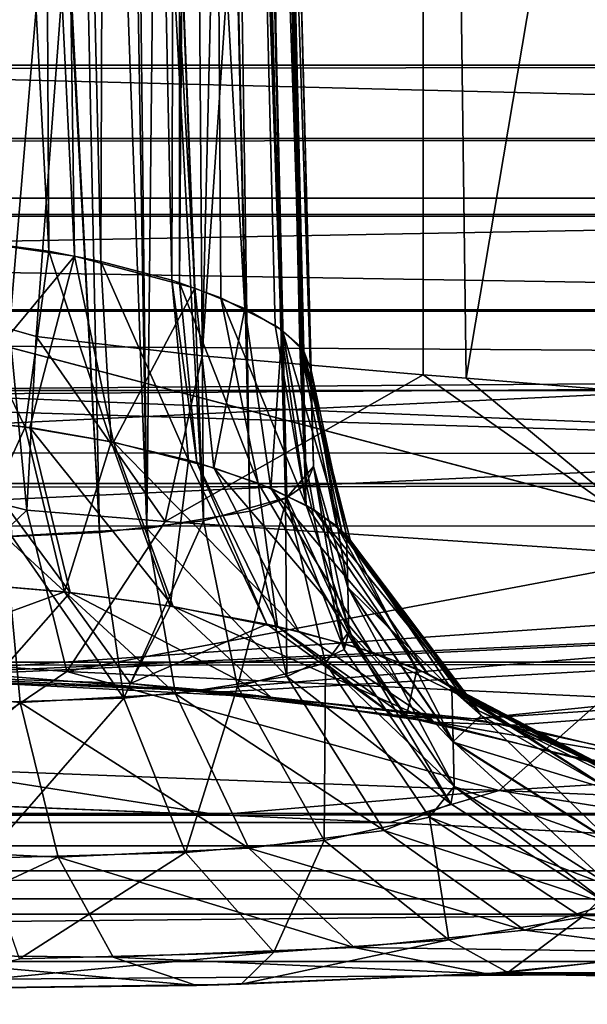
# Model space of a CAD drawing. Extents: x -150 to 150, y -720 to -599.
# Drawn here: x 115 to 116, y -607 to -605 of the extents above; entities that cross this region are included whole.
import ezdxf

# ---------------------------------------------------------------- set-up
doc = ezdxf.new("R2010")
doc.units = 0
doc.header["$MEASUREMENT"] = 0
doc.layers.add('L1', color=7, linetype='Continuous')
doc.layers.add('L4', color=7, linetype='Continuous')

msp = doc.modelspace()

# ---------------------------------------------------------------- linework, layer by layer
at = {"layer": 'L1', "color": 7}
for points in [[(119.9999, -598.9999), (-119.9998, -599), (119.9999, -606.3346)], [(119.9999, -606.3346), (-119.9998, -599), (-119.9998, -606.3346)], [(113.3214, -605, -42.27623), (119.9999, -605.5982, -42.28055), (119.9999, -599, -42.27623)], [(115.0013, -606.0026, -49.18442), (114.9998, -599, -50.1639), (115.584, -599, -47.80073)], [(115.584, -599, -47.80073), (115.058, -606.0195, -48.52085), (115.0013, -606.0026, -49.18442)], [(115.584, -599, -47.80073), (115.4142, -606.0604, -47.27278), (115.058, -606.0195, -48.52085)], [(115.8882, -599, -47.29708), (115.4142, -606.0604, -47.27278), (115.584, -599, -47.80073)], [(115.8882, -599, -47.29708), (115.8887, -606.1014, -46.4088), (115.4142, -606.0604, -47.27278)], [(117.1799, -599, -46.00302), (115.9812, -606.109, -46.27769), (115.8882, -599, -47.29708)], [(115.8882, -599, -47.29708), (115.9812, -606.109, -46.27769), (115.8887, -606.1014, -46.4088)], [(117.1799, -599, -46.00302), (116.5143, -606.1525, -45.65729), (115.9812, -606.109, -46.27769)], [(113.3214, -605.5999, -42.27623), (119.9999, -605.5982, -42.28055), (113.3214, -605, -42.27623)], [(-119.9998, -605.0535, -2.13233), (119.9999, -605.0534, -2.13233), (-119.9998, -605.4373, -2.21991)], [(-119.9998, -605.4373, -2.21991), (119.9999, -605.0534, -2.13233), (119.9999, -605.4372, -2.2199)], [(-119.9998, -605.4373, -2.21991), (119.9999, -605.4372, -2.2199), (-119.9998, -605.7576, -2.44885)], [(-119.9998, -605.7576, -2.44885), (119.9999, -605.4372, -2.2199), (119.9999, -605.7575, -2.44885)], [(113.3214, -605.5999, -42.27623), (-119.9998, -607.3605, -37.15924), (119.9999, -607.3605, -37.15925)], [(119.9999, -607.3605, -37.15925), (119.9999, -605.5982, -42.28055), (113.3214, -605.5999, -42.27623)], [(-119.9998, -605.7576, -2.44885), (119.9999, -605.7575, -2.44885), (-119.9998, -605.9622, -2.77704)], [(-119.9998, -605.9622, -2.77704), (119.9999, -605.7575, -2.44885), (119.9999, -605.9621, -2.77704)], [(119.9999, -608.0122, -9.43488), (-119.9998, -605.9622, -2.77704), (119.9999, -605.9621, -2.77704)], [(119.9999, -608.0122, -9.43488), (-119.9998, -608.0123, -9.43487), (-119.9998, -605.9622, -2.77704)], [(115.038, -606.3918, -48.19331), (114.9316, -606.3657, -49.183), (115.0013, -606.0026, -49.18442)], [(115.038, -606.3918, -48.19331), (115.0013, -606.0026, -49.18442), (115.058, -606.0195, -48.52085)], [(115.335, -606.4165, -47.24317), (115.038, -606.3918, -48.19331), (115.058, -606.0195, -48.52085)], [(115.335, -606.4165, -47.24317), (115.058, -606.0195, -48.52085), (115.4142, -606.0604, -47.27278)], [(115.4142, -606.0604, -47.27278), (115.8887, -606.1014, -46.4088), (115.335, -606.4165, -47.24317)], [(115.335, -606.4165, -47.24317), (115.8887, -606.1014, -46.4088), (116.4413, -606.4908, -45.59993)], [(115.8887, -606.1014, -46.4088), (115.9812, -606.109, -46.27769), (116.4413, -606.4908, -45.59993)], [(116.4413, -606.4908, -45.59993), (115.9812, -606.109, -46.27769), (116.5143, -606.1525, -45.65729)], [(119.9999, -606.3346), (-119.9998, -606.3346), (-119.9998, -606.7179, -0.0764)], [(119.9999, -606.3346), (-119.9998, -606.7179, -0.0764), (119.9999, -606.7179, -0.0764)], [(114.7071, -606.7082, -49.17839), (114.9316, -606.3657, -49.183), (115.038, -606.3918, -48.19331)], [(115.1243, -606.7381, -47.15667), (114.7071, -606.7082, -49.17839), (115.038, -606.3918, -48.19331)], [(115.1243, -606.7381, -47.15667), (115.038, -606.3918, -48.19331), (115.335, -606.4165, -47.24317)], [(115.335, -606.4165, -47.24317), (116.4413, -606.4908, -45.59993), (115.1243, -606.7381, -47.15667)], [(116.4413, -606.4908, -45.59993), (116.2787, -606.7936, -45.44982), (115.1243, -606.7381, -47.15667)], [(119.9999, -606.7179, -0.0764), (-119.9998, -606.7179, -0.0764), (-119.9998, -607.0427, -0.29393)], [(119.9999, -606.7179, -0.0764), (-119.9998, -607.0427, -0.29393), (119.9999, -607.0427, -0.29393)], [(114.8167, -606.9466, -47.02696), (114.7071, -606.7082, -49.17839), (115.1243, -606.7381, -47.15667)], [(115.1243, -606.7381, -47.15667), (116.0517, -606.9936, -45.22914), (114.8167, -606.9466, -47.02696)], [(115.1243, -606.7381, -47.15667), (116.2787, -606.7936, -45.44982), (116.0517, -606.9936, -45.22914)], [(116.2787, -606.7936, -45.44982), (117.9968, -606.8745, -44.33619), (116.0517, -606.9936, -45.22914)], [(116.0517, -606.9936, -45.22914), (117.9968, -606.8745, -44.33619), (117.8818, -607.0717, -44.09251)], [(114.8167, -606.9466, -47.02696), (116.0517, -606.9936, -45.22914), (115.4481, -607.0459, -45.38155)], [(114.8167, -606.9466, -47.02696), (115.4481, -607.0459, -45.38155), (114.9135, -607.0247, -46.10272)], [(116.0517, -606.9936, -45.22914), (115.8171, -607.0624, -44.99469), (115.4481, -607.0459, -45.38155)], [(116.7918, -607.1122, -44.25362), (115.8171, -607.0624, -44.99469), (116.0517, -606.9936, -45.22914)], [(116.0517, -606.9936, -45.22914), (117.8818, -607.0717, -44.09251), (116.7918, -607.1122, -44.25362)], [(119.9999, -607.0427, -0.29393), (-119.9998, -607.0427, -0.29393), (-119.9998, -607.2593, -0.61936)], [(119.9999, -607.0427, -0.29393), (-119.9998, -607.2593, -0.61936), (119.9999, -607.2593, -0.61936)], [(114.9135, -607.0247, -46.10272), (115.4481, -607.0459, -45.38155), (-117.0768, -607.1278, -44.09869)], [(-117.0768, -607.1278, -44.09869), (115.4481, -607.0459, -45.38155), (115.8171, -607.0624, -44.99469)], [(-117.0768, -607.1278, -44.09869), (115.8171, -607.0624, -44.99469), (116.7918, -607.1122, -44.25362)], [(117.765, -607.1655, -43.82588), (-119.1821, -607.219, -43.60411), (116.7918, -607.1122, -44.25362)], [(116.7918, -607.1122, -44.25362), (-119.1821, -607.219, -43.60411), (-118.3113, -607.1916, -43.69751)], [(116.7918, -607.1122, -44.25362), (-118.3113, -607.1916, -43.69751), (-118.2131, -607.1872, -43.71602)], [(-117.7654, -607.1654, -43.82616), (116.7918, -607.1122, -44.25362), (-118.2131, -607.1872, -43.71602)], [(-117.7654, -607.1654, -43.82616), (-117.0768, -607.1278, -44.09869), (116.7918, -607.1122, -44.25362)], [(118.1837, -607.1859, -43.72207), (-119.9998, -607.2258, -43.58657), (117.765, -607.1655, -43.82588)], [(117.765, -607.1655, -43.82588), (-119.9998, -607.2258, -43.58657), (-119.1821, -607.219, -43.60411)], [(118.1837, -607.1859, -43.72207), (119.9999, -607.2259, -43.58658), (-119.9998, -607.2258, -43.58657)], [(-119.9998, -609.5642, -36.70332), (-119.9998, -607.2258, -43.58657), (119.9999, -607.2259, -43.58658)], [(119.9999, -607.2259, -43.58658), (119.9999, -609.5642, -36.70332), (-119.9998, -609.5642, -36.70332)], [(119.9999, -609.6547, -7.76192), (119.9999, -607.2593, -0.61936), (-119.9998, -607.2593, -0.61936)], [(-119.9998, -609.6547, -7.76192), (119.9999, -609.6547, -7.76192), (-119.9998, -607.2593, -0.61936)], [(119.9999, -607.3605, -37.15925), (-119.9998, -607.3605, -37.15924), (-119.9998, -609.1745, -28.00126)], [(119.9999, -607.3605, -37.15925), (-119.9998, -609.1745, -28.00126), (119.9999, -609.1744, -28.00127)]]:
    msp.add_3dface(points, dxfattribs=at)
at = {"layer": 'L4', "color": 7}
for points in [[(114.7595, -599.6772, -14.61069), (115.0852, -605.8363, -14.51328), (115.0509, -599.6743, -14.74974)], [(114.9912, -606.4488, -25.95076), (115.0509, -599.6743, -26.24974), (114.7595, -599.6772, -26.11069)], [(114.7595, -599.6772, -14.61069), (114.8353, -605.8034, -14.42957), (115.0852, -605.8363, -14.51328)], [(114.8286, -599.6766, -17.99153), (114.8396, -599.6765, -17.98733), (115.1939, -606.4398, -18.07531)], [(115.006, -606.4484, -18.16884), (114.8286, -599.6766, -17.99153), (115.1939, -606.4398, -18.07531)], [(115.1939, -606.4398, -18.07531), (114.8396, -599.6765, -17.98733), (115.0509, -599.6748, -17.87541)], [(115.1405, -605.8466, -29.58265), (114.8396, -599.6765, -29.48732), (115.0509, -599.6748, -29.37541)], [(114.8472, -605.8046, -29.69301), (114.8396, -599.6765, -29.48732), (115.1405, -605.8466, -29.58265)], [(115.2955, -606.4312, -26.12415), (115.0509, -599.6743, -26.24974), (114.9912, -606.4488, -25.95076)], [(115.0509, -599.6743, -14.74974), (115.1968, -605.8583, -14.5767), (115.2192, -599.6739, -14.89723)], [(115.2955, -606.4312, -26.12415), (115.1839, -599.6739, -26.36048), (115.0509, -599.6743, -26.24974)], [(115.0509, -599.6743, -14.74974), (115.0852, -605.8363, -14.51328), (115.1968, -605.8583, -14.5767)], [(115.1538, -599.6745, -17.79315), (115.4171, -606.4152, -17.88023), (115.0509, -599.6748, -17.87541)], [(115.3985, -605.9152, -29.3734), (115.0509, -599.6748, -29.37541), (115.1538, -599.6745, -29.29316)], [(115.1939, -606.4398, -18.07531), (115.0509, -599.6748, -17.87541), (115.4171, -606.4152, -17.88023)], [(115.1405, -605.8466, -29.58265), (115.0509, -599.6748, -29.37541), (115.3985, -605.9152, -29.3734)], [(115.3665, -599.6755, -17.51706), (115.4171, -606.4152, -17.88023), (115.1538, -599.6745, -17.79315)], [(115.3985, -605.9152, -29.3734), (115.1538, -599.6745, -29.29316), (115.5062, -605.9595, -29.22678)], [(115.5062, -605.9595, -29.22678), (115.1538, -599.6745, -29.29316), (115.3665, -599.6755, -29.01706)], [(115.2192, -599.6739, -26.39723), (115.1839, -599.6739, -26.36048), (115.2955, -606.4312, -26.12415)], [(115.2192, -599.6739, -14.89723), (115.1968, -605.8583, -14.5767), (115.3494, -605.8986, -14.6997)], [(115.2192, -599.6739, -14.89723), (115.3494, -605.8986, -14.6997), (115.367, -599.6751, -15.10806)], [(115.2192, -599.6739, -26.39723), (115.2955, -606.4312, -26.12415), (115.367, -599.6751, -26.60806)], [(115.367, -599.6751, -26.60806), (115.2955, -606.4312, -26.12415), (115.5167, -606.394, -26.38531)], [(115.367, -599.6751, -15.10806), (115.3494, -605.8986, -14.6997), (115.366, -605.904, -14.71627)], [(115.367, -599.6751, -15.10806), (115.366, -605.904, -14.71627), (115.4137, -599.6762, -15.21149)], [(115.4137, -599.6762, -15.21149), (115.366, -605.904, -14.71627), (115.4543, -605.9364, -14.82022)], [(115.4404, -599.6774, -17.33348), (115.5959, -606.3651, -17.5692), (115.3665, -599.6755, -17.51706)], [(115.3665, -599.6755, -17.51706), (115.5959, -606.3651, -17.5692), (115.4171, -606.4152, -17.88023)], [(115.5062, -605.9595, -29.22678), (115.3665, -599.6755, -29.01706), (115.5859, -606.0058, -29.06222)], [(115.5859, -606.0058, -29.06222), (115.3665, -599.6755, -29.01706), (115.4404, -599.6774, -28.83348)], [(115.367, -599.6751, -26.60806), (115.5167, -606.394, -26.38531), (115.4137, -599.6762, -26.71149)], [(115.5711, -605.9958, -15.02625), (115.5835, -606.0042, -15.05681), (115.4137, -599.6762, -15.21149)], [(115.4137, -599.6762, -15.21149), (115.5835, -606.0042, -15.05681), (115.4805, -599.6817, -15.5705)], [(115.4137, -599.6762, -15.21149), (115.4543, -605.9364, -14.82022), (115.5711, -605.9958, -15.02625)], [(115.6374, -606.3361, -26.71106), (115.4805, -599.6817, -27.0705), (115.4137, -599.6762, -26.71149)], [(115.4137, -599.6762, -26.71149), (115.5167, -606.394, -26.38531), (115.593, -606.3666, -26.54796)], [(115.4137, -599.6762, -26.71149), (115.593, -606.3666, -26.54796), (115.6374, -606.3361, -26.71106)], [(115.4805, -599.6817, -17.05452), (115.6536, -606.298, -17.22777), (115.4404, -599.6774, -17.33348)], [(115.4404, -599.6774, -17.33348), (115.6536, -606.298, -17.22777), (115.5959, -606.3651, -17.5692)], [(115.5859, -606.0058, -29.06222), (115.4404, -599.6774, -28.83348), (115.5868, -606.0065, -29.05966)], [(115.5868, -606.0065, -29.05966), (115.4404, -599.6774, -28.83348), (115.6326, -606.051, -28.89035)], [(115.6326, -606.051, -28.89035), (115.4404, -599.6774, -28.83348), (115.4805, -599.6817, -28.55452)], [(115.4805, -599.6817, -15.5705), (115.6483, -606.0923, -15.40263), (115.4805, -599.6817, -17.05452)], [(115.4805, -599.6817, -17.05452), (115.6483, -606.0923, -15.40263), (115.6536, -606.298, -17.22777)], [(115.4805, -599.6817, -27.0705), (115.6536, -606.298, -26.89725), (115.4805, -599.6817, -28.55452)], [(115.4805, -599.6817, -28.55452), (115.6536, -606.298, -26.89725), (115.6483, -606.0923, -28.72239)], [(115.6278, -606.0447, -15.20992), (115.6483, -606.0923, -15.40263), (115.4805, -599.6817, -15.5705)], [(115.4805, -599.6817, -15.5705), (115.5835, -606.0042, -15.05681), (115.624, -606.0399, -15.1913)], [(115.4805, -599.6817, -15.5705), (115.624, -606.0399, -15.1913), (115.6278, -606.0447, -15.20992)], [(115.6536, -606.298, -26.89725), (115.4805, -599.6817, -27.0705), (115.6374, -606.3361, -26.71106)], [(115.6326, -606.051, -28.89035), (115.4805, -599.6817, -28.55452), (115.6483, -606.0923, -28.72239)], [(98.60712, -605.4799, -36.46248), (121.5878, -604.2458, -40.22904), (98.57565, -604.2458, -40.22903)], [(98.60712, -605.4799, -36.46248), (121.7452, -606.4278, -32.60187), (121.5878, -604.2458, -40.22904)], [(98.59234, -604.8896, -5.74051), (121.3933, -605.0184, -6.13817), (98.61904, -605.933, -9.35175)], [(97.5886, -605.028, -42.12391), (119.9999, -605.028, -42.12391), (119.9999, -605.5943, -41.67646)], [(97.5886, -605.028, -42.12391), (119.9999, -605.5943, -41.67646), (97.5886, -605.5943, -41.67646)], [(98.61904, -605.933, -9.35175), (121.3933, -605.0184, -6.13817), (121.3661, -606.0821, -9.9631)], [(119.9999, -605.0795, -2.38987), (97.5886, -605.0795, -2.38987), (97.5886, -605.7222, -2.85267)], [(119.9999, -605.0795, -2.38987), (97.5886, -605.7222, -2.85267), (119.9999, -605.7222, -2.85267)], [(98.63144, -606.4214, -32.6326), (121.7452, -606.4278, -32.60187), (98.60712, -605.4799, -36.46248)], [(97.5886, -605.5943, -41.67646), (119.9999, -605.5943, -41.67646), (119.9999, -605.9649, -41.05712)], [(97.5886, -605.5943, -41.67646), (119.9999, -605.9649, -41.05712), (97.5886, -605.9649, -41.05712)], [(119.9999, -605.7222, -2.85267), (97.5886, -605.7222, -2.85267), (97.5886, -606.1348, -3.52863)], [(119.9999, -605.7222, -2.85267), (97.5886, -606.1348, -3.52863), (119.9999, -606.1348, -3.52863)], [(114.8353, -605.8034, -14.42957), (114.8406, -606.192, -14.33685), (115.0346, -606.2135, -14.38948)], [(114.8353, -605.8034, -14.42957), (115.0346, -606.2135, -14.38948), (115.0852, -605.8363, -14.51328)], [(114.853, -606.1931, -29.78591), (114.8472, -605.8046, -29.69301), (115.1405, -605.8466, -29.58265)], [(115.0852, -605.8363, -14.51328), (115.0346, -606.2135, -14.38948), (115.2192, -606.2451, -14.4788)], [(115.0852, -605.8363, -14.51328), (115.2192, -606.2451, -14.4788), (115.1968, -605.8583, -14.5767)], [(114.853, -606.1931, -29.78591), (115.1405, -605.8466, -29.58265), (115.0447, -606.2148, -29.73182)], [(115.0447, -606.2148, -29.73182), (115.1405, -605.8466, -29.58265), (115.2239, -606.2461, -29.64334)], [(115.3985, -605.9152, -29.3734), (115.2239, -606.2461, -29.64334), (115.1405, -605.8466, -29.58265)], [(115.1968, -605.8583, -14.5767), (115.2192, -606.2451, -14.4788), (115.3851, -606.2849, -14.60206)], [(115.1968, -605.8583, -14.5767), (115.3851, -606.2849, -14.60206), (115.3494, -605.8986, -14.6997)], [(115.366, -605.904, -14.71627), (115.3494, -605.8986, -14.6997), (115.4032, -606.29, -14.61892)], [(115.4032, -606.29, -14.61892), (115.3494, -605.8986, -14.6997), (115.3851, -606.2849, -14.60206)], [(115.3985, -605.9152, -29.3734), (115.4395, -606.301, -29.46996), (115.2239, -606.2461, -29.64334)], [(115.5348, -606.3341, -14.76907), (115.4543, -605.9364, -14.82022), (115.366, -605.904, -14.71627)], [(115.5348, -606.3341, -14.76907), (115.366, -605.904, -14.71627), (115.4032, -606.29, -14.61892)], [(115.5062, -605.9595, -29.22678), (115.4395, -606.301, -29.46996), (115.3985, -605.9152, -29.3734)], [(98.61904, -605.933, -9.35175), (121.3661, -606.0821, -9.9631), (98.62715, -606.2543, -10.7122)], [(115.6374, -606.3812, -14.94244), (115.4543, -605.9364, -14.82022), (115.5348, -606.3341, -14.76907)], [(115.6374, -606.3812, -14.94244), (115.5711, -605.9958, -15.02625), (115.4543, -605.9364, -14.82022)], [(97.5886, -605.9649, -41.05712), (119.9999, -605.9649, -41.05712), (97.5886, -607.0415, -37.88211)], [(97.5886, -607.0415, -37.88211), (119.9999, -605.9649, -41.05712), (119.9999, -607.875, -34.83294)], [(115.5062, -605.9595, -29.22678), (115.562, -606.345, -29.31727), (115.4395, -606.301, -29.46996)], [(115.5859, -606.0058, -29.06222), (115.562, -606.345, -29.31727), (115.5062, -605.9595, -29.22678)], [(115.5859, -606.0058, -29.06222), (115.655, -606.3913, -29.14354), (115.562, -606.345, -29.31727)], [(115.6374, -606.3812, -14.94244), (115.5835, -606.0042, -15.05681), (115.5711, -605.9958, -15.02625)], [(115.624, -606.0399, -15.1913), (115.5835, -606.0042, -15.05681), (115.6374, -606.3812, -14.94244)], [(115.5868, -606.0065, -29.05966), (115.655, -606.3913, -29.14354), (115.5859, -606.0058, -29.06222)], [(115.6326, -606.051, -28.89035), (115.7141, -606.4369, -28.95777), (115.5868, -606.0065, -29.05966)], [(115.5868, -606.0065, -29.05966), (115.7141, -606.4369, -28.95777), (115.655, -606.3913, -29.14354)], [(115.7356, -606.469, -15.30784), (115.6278, -606.0447, -15.20992), (115.624, -606.0399, -15.1913)], [(115.7356, -606.469, -15.30784), (115.624, -606.0399, -15.1913), (115.7027, -606.4256, -15.12007)], [(115.7027, -606.4256, -15.12007), (115.624, -606.0399, -15.1913), (115.6374, -606.3812, -14.94244)], [(115.7241, -606.4458, -15.35612), (115.6483, -606.0923, -15.40263), (115.6278, -606.0447, -15.20992)], [(115.7241, -606.4458, -15.35612), (115.6278, -606.0447, -15.20992), (115.7356, -606.469, -15.30784)], [(115.7241, -606.4458, -28.7689), (115.7141, -606.4369, -28.95777), (115.6326, -606.051, -28.89035)], [(115.7241, -606.4458, -28.7689), (115.6326, -606.051, -28.89035), (115.6483, -606.0923, -28.72239)], [(98.62715, -606.2543, -10.7122), (121.3661, -606.0821, -9.9631), (121.3666, -606.0981, -10.03056)], [(115.6536, -606.298, -17.22777), (115.6483, -606.0923, -15.40263), (115.727, -606.5583, -16.27965)], [(115.7241, -606.4458, -15.35612), (115.727, -606.5583, -16.27965), (115.6483, -606.0923, -15.40263)], [(115.6483, -606.0923, -28.72239), (115.6536, -606.298, -26.89725), (115.727, -606.557, -27.8564)], [(115.6483, -606.0923, -28.72239), (115.727, -606.557, -27.8564), (115.7241, -606.4458, -28.7689)], [(98.62715, -606.2543, -10.7122), (121.3666, -606.0981, -10.03056), (121.5368, -606.2749, -10.80533)], [(97.5886, -607.1826, -6.71326), (119.9999, -607.9885, -9.76984), (119.9999, -606.1348, -3.52863)], [(97.5886, -607.1826, -6.71326), (119.9999, -606.1348, -3.52863), (97.5886, -606.1348, -3.52863)], [(114.8406, -606.192, -14.33685), (114.8825, -606.5475, -14.06343), (115.0346, -606.2135, -14.38948)], [(114.8973, -606.5484, -30.05903), (114.853, -606.1931, -29.78591), (115.131, -606.5688, -29.99666)], [(115.131, -606.5688, -29.99666), (114.853, -606.1931, -29.78591), (115.0447, -606.2148, -29.73182)], [(115.0346, -606.2135, -14.38948), (114.8825, -606.5475, -14.06343), (115.119, -606.5674, -14.12403)], [(115.0346, -606.2135, -14.38948), (115.119, -606.5674, -14.12403), (115.2192, -606.2451, -14.4788)], [(115.131, -606.5688, -29.99666), (115.0447, -606.2148, -29.73182), (115.3522, -606.5987, -29.89263)], [(115.3522, -606.5987, -29.89263), (115.0447, -606.2148, -29.73182), (115.2239, -606.2461, -29.64334)], [(114.6408, -606.7514, -13.24266), (98.62715, -606.2543, -10.7122), (121.5368, -606.2749, -10.80533)], [(115.2192, -606.2451, -14.4788), (115.119, -606.5674, -14.12403), (115.346, -606.5977, -14.22898)], [(115.2192, -606.2451, -14.4788), (115.346, -606.5977, -14.22898), (115.3851, -606.2849, -14.60206)], [(115.3522, -606.5987, -29.89263), (115.2239, -606.2461, -29.64334), (115.6216, -606.6524, -29.68483)], [(115.6216, -606.6524, -29.68483), (115.2239, -606.2461, -29.64334), (115.4395, -606.301, -29.46996)], [(114.6408, -606.7514, -13.24266), (121.5368, -606.2749, -10.80533), (115.4113, -606.7779, -13.39876)], [(115.4113, -606.7779, -13.39876), (121.5368, -606.2749, -10.80533), (115.9964, -606.8401, -13.7781)], [(121.9082, -606.4426, -11.59545), (115.9964, -606.8401, -13.7781), (121.5368, -606.2749, -10.80533)], [(115.553, -606.6365, -14.37622), (115.3851, -606.2849, -14.60206), (115.346, -606.5977, -14.22898)], [(115.4032, -606.29, -14.61892), (115.3851, -606.2849, -14.60206), (115.553, -606.6365, -14.37622)], [(115.553, -606.6365, -14.37622), (115.5759, -606.6416, -14.39653), (115.4032, -606.29, -14.61892)], [(115.4032, -606.29, -14.61892), (115.5759, -606.6416, -14.39653), (115.5348, -606.3341, -14.76907)], [(115.6216, -606.6524, -29.68483), (115.4395, -606.301, -29.46996), (115.7776, -606.6962, -29.49875)], [(115.7776, -606.6962, -29.49875), (115.4395, -606.301, -29.46996), (115.562, -606.345, -29.31727)], [(115.5959, -606.3651, -17.5692), (115.6536, -606.298, -17.22777), (115.7294, -606.6529, -17.19401)], [(115.6536, -606.298, -26.89725), (115.6374, -606.3361, -26.71106), (115.7189, -606.691, -26.72687)], [(115.6536, -606.298, -17.22777), (115.727, -606.5583, -16.27965), (115.7294, -606.6529, -17.19401)], [(115.7189, -606.691, -26.72687), (115.7294, -606.653, -26.93102), (115.6536, -606.298, -26.89725)], [(115.7294, -606.653, -26.93102), (115.727, -606.557, -27.8564), (115.6536, -606.298, -26.89725)], [(115.5348, -606.3341, -14.76907), (115.5759, -606.6416, -14.39653), (115.7432, -606.6854, -14.57891)], [(115.5348, -606.3341, -14.76907), (115.7432, -606.6854, -14.57891), (115.6374, -606.3812, -14.94244)], [(115.7776, -606.6962, -29.49875), (115.562, -606.345, -29.31727), (115.8987, -606.7429, -29.28435)], [(115.8987, -606.7429, -29.28435), (115.562, -606.345, -29.31727), (115.655, -606.3913, -29.14354)], [(115.7189, -606.691, -26.72687), (115.6374, -606.3361, -26.71106), (115.593, -606.3666, -26.54796)], [(115.5959, -606.3651, -17.5692), (115.49, -606.7703, -17.91762), (115.4171, -606.4152, -17.88023)], [(115.5959, -606.3651, -17.5692), (115.6788, -606.7201, -17.57011), (115.49, -606.7703, -17.91762)], [(115.5964, -606.7491, -26.36472), (115.593, -606.3666, -26.54796), (115.5167, -606.394, -26.38531)], [(115.7189, -606.691, -26.72687), (115.593, -606.3666, -26.54796), (115.5964, -606.7491, -26.36472)], [(115.7294, -606.6529, -17.19401), (115.6788, -606.7201, -17.57011), (115.5959, -606.3651, -17.5692)], [(115.7027, -606.4256, -15.12007), (115.6374, -606.3812, -14.94244), (115.8758, -606.7326, -14.79227)], [(115.8758, -606.7326, -14.79227), (115.6374, -606.3812, -14.94244), (115.7432, -606.6854, -14.57891)], [(115.5964, -606.7491, -26.36472), (115.5167, -606.394, -26.38531), (115.2955, -606.4312, -26.12415)], [(115.8987, -606.7429, -29.28435), (115.655, -606.3913, -29.14354), (115.9778, -606.7894, -29.05262)], [(115.9778, -606.7894, -29.05262), (115.655, -606.3913, -29.14354), (115.7141, -606.4369, -28.95777)], [(98.63144, -606.4214, -32.6326), (114.6408, -606.7514, -30.88237), (121.7452, -606.4278, -32.60187)], [(114.7414, -606.7519, -30.87972), (121.7452, -606.4278, -32.60187), (114.6408, -606.7514, -30.88237)], [(114.7414, -606.7519, -30.87972), (115.4619, -606.7818, -30.70294), (121.7452, -606.4278, -32.60187)], [(115.4171, -606.4152, -17.88023), (115.2464, -606.7953, -18.13594), (115.1939, -606.4398, -18.07531)], [(115.4171, -606.4152, -17.88023), (115.49, -606.7703, -17.91762), (115.2464, -606.7953, -18.13594)], [(115.4619, -606.7818, -30.70294), (116.0799, -606.8532, -30.26462), (121.7452, -606.4278, -32.60187)], [(115.7356, -606.469, -15.30784), (115.7027, -606.4256, -15.12007), (115.9621, -606.7778, -15.01333)], [(115.9621, -606.7778, -15.01333), (115.7027, -606.4256, -15.12007), (115.8758, -606.7326, -14.79227)], [(121.7452, -606.4278, -32.60187), (116.0799, -606.8532, -30.26462), (116.509, -606.9561, -29.58791)], [(115.0237, -606.8047, -25.87917), (114.9912, -606.4488, -25.95076), (114.6579, -606.7688, -25.83187)], [(115.006, -606.4484, -18.16884), (115.2464, -606.7953, -18.13594), (114.8935, -606.8066, -18.28293)], [(115.3575, -606.7865, -26.07228), (115.2955, -606.4312, -26.12415), (114.9912, -606.4488, -25.95076)], [(115.3575, -606.7865, -26.07228), (114.9912, -606.4488, -25.95076), (115.0237, -606.8047, -25.87917)], [(115.1939, -606.4398, -18.07531), (115.2464, -606.7953, -18.13594), (115.006, -606.4484, -18.16884)], [(115.5964, -606.7491, -26.36472), (115.2955, -606.4312, -26.12415), (115.3575, -606.7865, -26.07228)], [(115.9778, -606.7894, -29.05262), (115.7141, -606.4369, -28.95777), (115.7241, -606.4458, -28.7689)], [(115.9502, -606.7767, -15.31207), (115.727, -606.5583, -16.27965), (115.7241, -606.4458, -15.35612)], [(115.7241, -606.4458, -28.7689), (115.727, -606.557, -27.8564), (115.953, -606.8885, -27.89446)], [(115.7241, -606.4458, -28.7689), (115.953, -606.8885, -27.89446), (115.9502, -606.7767, -28.81296)], [(116.0083, -606.8225, -15.24912), (115.9502, -606.7767, -15.31207), (115.7241, -606.4458, -15.35612)], [(116.0083, -606.8225, -15.24912), (115.7241, -606.4458, -15.35612), (115.7356, -606.469, -15.30784)], [(115.7241, -606.4458, -28.7689), (115.9502, -606.7767, -28.81296), (115.9778, -606.7894, -29.05262)], [(121.9082, -606.4426, -11.59545), (116.4551, -606.9375, -14.41044), (115.9964, -606.8401, -13.7781)], [(115.7356, -606.469, -15.30784), (115.9621, -606.7778, -15.01333), (116.0083, -606.8225, -15.24912)], [(114.6408, -606.7424, -13.6258), (115.119, -606.5674, -14.12403), (114.8825, -606.5475, -14.06343)], [(114.9736, -606.7465, -30.45629), (114.8973, -606.5484, -30.05903), (115.131, -606.5688, -29.99666)], [(115.9554, -606.9851, -26.963), (115.953, -606.8885, -27.89446), (115.727, -606.557, -27.8564)], [(115.9554, -606.9851, -26.963), (115.727, -606.557, -27.8564), (115.7294, -606.653, -26.93102)], [(115.2607, -606.7639, -13.74437), (115.119, -606.5674, -14.12403), (114.6408, -606.7424, -13.6258)], [(114.9736, -606.7465, -30.45629), (115.131, -606.5688, -29.99666), (115.5625, -606.7938, -30.23961)], [(115.2607, -606.7639, -13.74437), (115.346, -606.5977, -14.22898), (115.119, -606.5674, -14.12403)], [(115.5625, -606.7938, -30.23961), (115.131, -606.5688, -29.99666), (115.3522, -606.5987, -29.89263)], [(115.7294, -606.6529, -17.19401), (115.727, -606.5583, -16.27965), (115.953, -606.8898, -16.24166)], [(115.9502, -606.7767, -15.31207), (115.953, -606.8898, -16.24166), (115.727, -606.5583, -16.27965)], [(115.553, -606.6365, -14.37622), (115.346, -606.5977, -14.22898), (115.2607, -606.7639, -13.74437)], [(115.5625, -606.7938, -30.23961), (115.3522, -606.5987, -29.89263), (115.9115, -606.8467, -29.96947)], [(115.3522, -606.5987, -29.89263), (115.6216, -606.6524, -29.68483), (115.9115, -606.8467, -29.96947)], [(115.8229, -606.831, -14.07242), (115.553, -606.6365, -14.37622), (115.2607, -606.7639, -13.74437)], [(115.8229, -606.831, -14.07242), (115.5759, -606.6416, -14.39653), (115.553, -606.6365, -14.37622)], [(115.8524, -606.836, -14.09882), (115.7432, -606.6854, -14.57891), (115.5759, -606.6416, -14.39653)], [(115.8524, -606.836, -14.09882), (115.5759, -606.6416, -14.39653), (115.8229, -606.831, -14.07242)], [(115.9115, -606.8467, -29.96947), (115.6216, -606.6524, -29.68483), (115.7776, -606.6962, -29.49875)], [(115.6788, -606.7201, -17.57011), (115.7294, -606.6529, -17.19401), (115.9554, -606.985, -17.16203)], [(115.7294, -606.653, -26.93102), (115.7189, -606.691, -26.72687), (115.9478, -607.0224, -26.71326)], [(115.7294, -606.6529, -17.19401), (115.953, -606.8898, -16.24166), (115.9554, -606.985, -17.16203)], [(115.9478, -607.0224, -26.71326), (115.9554, -606.9851, -26.963), (115.7294, -606.653, -26.93102)], [(115.9478, -607.0224, -26.71326), (115.7189, -606.691, -26.72687), (115.5964, -606.7491, -26.36472)], [(115.8758, -606.7326, -14.79227), (115.7432, -606.6854, -14.57891), (115.8524, -606.836, -14.09882)], [(115.9115, -606.8467, -29.96947), (115.7776, -606.6962, -29.49875), (116.2696, -606.9381, -29.44948)], [(116.2696, -606.9381, -29.44948), (115.7776, -606.6962, -29.49875), (115.8987, -606.7429, -29.28435)], [(115.676, -607.1011, -18.05324), (115.49, -606.7703, -17.91762), (115.6788, -606.7201, -17.57011)], [(115.676, -607.1011, -18.05324), (115.6788, -606.7201, -17.57011), (115.9025, -607.0511, -17.62339)], [(115.9025, -607.0511, -17.62339), (115.6788, -606.7201, -17.57011), (115.9554, -606.985, -17.16203)], [(115.4113, -606.7779, -13.39876), (115.2607, -606.7639, -13.74437), (114.6408, -606.7424, -13.6258)], [(115.4113, -606.7779, -13.39876), (114.6408, -606.7424, -13.6258), (114.6408, -606.7514, -13.24266)], [(115.5625, -606.7938, -30.23961), (114.7414, -606.7519, -30.87972), (114.9736, -606.7465, -30.45629)], [(116.2401, -606.9277, -14.61274), (115.8758, -606.7326, -14.79227), (115.8524, -606.836, -14.09882)], [(115.9621, -606.7778, -15.01333), (115.8758, -606.7326, -14.79227), (116.2401, -606.9277, -14.61274)], [(116.2696, -606.9381, -29.44948), (115.8987, -606.7429, -29.28435), (115.9778, -606.7894, -29.05262)], [(115.0237, -606.8047, -25.87917), (114.6579, -606.7688, -25.83187), (114.6579, -607.1154, -25.6144)], [(115.5625, -606.7938, -30.23961), (115.4619, -606.7818, -30.70294), (114.7414, -606.7519, -30.87972)], [(115.9964, -606.8401, -13.7781), (115.8229, -606.831, -14.07242), (115.2607, -606.7639, -13.74437)], [(115.9964, -606.8401, -13.7781), (115.2607, -606.7639, -13.74437), (115.4113, -606.7779, -13.39876)], [(115.8047, -607.0797, -26.2666), (115.5964, -606.7491, -26.36472), (115.3575, -606.7865, -26.07228)], [(115.9478, -607.0224, -26.71326), (115.5964, -606.7491, -26.36472), (115.8047, -607.0797, -26.2666)], [(115.5148, -607.1175, -25.90438), (115.3575, -606.7865, -26.07228), (115.0237, -606.8047, -25.87917)], [(115.3789, -607.1265, -18.32359), (115.2464, -606.7953, -18.13594), (115.49, -606.7703, -17.91762)], [(115.8047, -607.0797, -26.2666), (115.3575, -606.7865, -26.07228), (115.5148, -607.1175, -25.90438)], [(115.3789, -607.1265, -18.32359), (115.49, -606.7703, -17.91762), (115.676, -607.1011, -18.05324)], [(115.9115, -606.8467, -29.96947), (116.0799, -606.8532, -30.26462), (115.4619, -606.7818, -30.70294)], [(115.9115, -606.8467, -29.96947), (115.4619, -606.7818, -30.70294), (115.5625, -606.7938, -30.23961)], [(116.2897, -606.992, -15.28272), (115.953, -606.8898, -16.24166), (115.9502, -606.7767, -15.31207)], [(115.9502, -606.7767, -28.81296), (115.953, -606.8885, -27.89446), (116.0131, -606.8325, -28.82048)], [(116.4108, -607.0204, -15.20535), (116.2897, -606.992, -15.28272), (115.9502, -606.7767, -15.31207)], [(116.4108, -607.0204, -15.20535), (115.9502, -606.7767, -15.31207), (116.0083, -606.8225, -15.24912)], [(115.9778, -606.7894, -29.05262), (115.9502, -606.7767, -28.81296), (116.0131, -606.8325, -28.82048)], [(116.0083, -606.8225, -15.24912), (115.9621, -606.7778, -15.01333), (116.2401, -606.9277, -14.61274)], [(115.9778, -606.7894, -29.05262), (116.2897, -606.992, -28.8423), (116.2696, -606.9381, -29.44948)], [(115.9778, -606.7894, -29.05262), (116.0131, -606.8325, -28.82048), (116.2897, -606.992, -28.8423)], [(115.1057, -607.1366, -25.66588), (115.0237, -606.8047, -25.87917), (114.6579, -607.1154, -25.6144)], [(114.9464, -607.1391, -18.50452), (114.8935, -606.8066, -18.28293), (115.2464, -606.7953, -18.13594)], [(114.9464, -607.1391, -18.50452), (115.2464, -606.7953, -18.13594), (115.3789, -607.1265, -18.32359)], [(115.5148, -607.1175, -25.90438), (115.0237, -606.8047, -25.87917), (115.1057, -607.1366, -25.66588)], [(115.8524, -606.836, -14.09882), (115.8229, -606.831, -14.07242), (115.9964, -606.8401, -13.7781)], [(116.0083, -606.8225, -15.24912), (116.2401, -606.9277, -14.61274), (116.4108, -607.0204, -15.20535)], [(116.2401, -606.9277, -14.61274), (115.8524, -606.836, -14.09882), (116.4551, -606.9375, -14.41044)], [(116.4551, -606.9375, -14.41044), (115.8524, -606.836, -14.09882), (115.9964, -606.8401, -13.7781)], [(116.2696, -606.9381, -29.44948), (116.0799, -606.8532, -30.26462), (115.9115, -606.8467, -29.96947)], [(116.0131, -606.8325, -28.82048), (115.953, -606.8885, -27.89446), (116.2925, -607.1044, -27.91981)], [(116.0131, -606.8325, -28.82048), (116.2925, -607.1044, -27.91981), (116.2897, -606.992, -28.8423)], [(116.2696, -606.9381, -29.44948), (116.509, -606.9561, -29.58791), (116.0799, -606.8532, -30.26462)], [(116.2949, -607.2013, -26.9843), (116.2925, -607.1044, -27.91981), (115.953, -606.8885, -27.89446)], [(116.2949, -607.2013, -26.9843), (115.953, -606.8885, -27.89446), (115.9554, -606.9851, -26.963)], [(115.9554, -606.985, -17.16203), (115.953, -606.8898, -16.24166), (116.2925, -607.1056, -16.21636)], [(116.2897, -606.992, -15.28272), (116.2925, -607.1056, -16.21636), (115.953, -606.8898, -16.24166)], [(116.2401, -606.9277, -14.61274), (116.4551, -606.9375, -14.41044), (116.6444, -607.043, -15.16138)], [(116.4108, -607.0204, -15.20535), (116.2401, -606.9277, -14.61274), (116.6444, -607.043, -15.16138)], [(115.9025, -607.0511, -17.62339), (115.9554, -606.985, -17.16203), (116.2949, -607.2013, -17.14073)], [(115.9478, -607.0224, -26.71326), (116.2859, -607.2374, -26.66924), (115.9554, -606.9851, -26.963)], [(115.9554, -606.985, -17.16203), (116.2925, -607.1056, -16.21636), (116.2949, -607.2013, -17.14073)], [(116.2859, -607.2374, -26.66924), (116.2949, -607.2013, -26.9843), (115.9554, -606.9851, -26.963)], [(115.8047, -607.0797, -26.2666), (116.2859, -607.2374, -26.66924), (115.9478, -607.0224, -26.71326)], [(97.5886, -607.0415, -37.88211), (119.9999, -607.875, -34.83294), (97.5886, -607.875, -34.83294)], [(115.9025, -607.0511, -17.62339), (115.9435, -607.3144, -18.26621), (115.676, -607.1011, -18.05324)], [(116.2949, -607.2013, -17.14073), (116.2291, -607.2652, -17.72301), (115.9025, -607.0511, -17.62339)], [(115.9025, -607.0511, -17.62339), (116.2291, -607.2652, -17.72301), (115.9435, -607.3144, -18.26621)], [(115.5148, -607.1175, -25.90438), (116.1061, -607.2933, -26.10506), (115.8047, -607.0797, -26.2666)], [(115.8047, -607.0797, -26.2666), (116.1061, -607.2933, -26.10506), (116.2859, -607.2374, -26.66924)], [(115.676, -607.1011, -18.05324), (115.5682, -607.3403, -18.60795), (115.3789, -607.1265, -18.32359)], [(115.676, -607.1011, -18.05324), (115.9435, -607.3144, -18.26621), (115.5682, -607.3403, -18.60795)], [(115.1057, -607.1366, -25.66588), (114.6579, -607.1154, -25.6144), (114.6579, -607.3459, -25.27634)], [(115.3789, -607.1265, -18.32359), (115.0222, -607.3546, -18.83654), (114.9464, -607.1391, -18.50452)], [(115.3789, -607.1265, -18.32359), (115.5682, -607.3403, -18.60795), (115.0222, -607.3546, -18.83654)], [(115.1057, -607.1366, -25.66588), (115.7404, -607.3309, -25.64721), (115.5148, -607.1175, -25.90438)], [(115.5148, -607.1175, -25.90438), (115.7404, -607.3309, -25.64721), (116.1061, -607.2933, -26.10506)], [(114.6579, -607.3459, -25.27634), (115.2235, -607.3514, -25.34579), (115.1057, -607.1366, -25.66588)], [(115.1057, -607.1366, -25.66588), (115.2235, -607.3514, -25.34579), (115.7404, -607.3309, -25.64721)], [(97.5886, -607.9885, -9.76984), (119.9999, -607.9885, -9.76984), (97.5886, -607.1826, -6.71326)], [(116.2949, -607.2013, -17.14073), (116.5043, -607.3352, -17.91285), (116.2291, -607.2652, -17.72301)], [(116.6521, -607.2751, -26.90916), (116.2859, -607.2374, -26.66924), (116.1061, -607.2933, -26.10506)], [(116.0703, -607.3839, -18.57833), (115.9435, -607.3144, -18.26621), (116.2291, -607.2652, -17.72301)], [(116.0703, -607.3839, -18.57833), (116.2291, -607.2652, -17.72301), (116.5043, -607.3352, -17.91285)], [(116.6521, -607.2751, -26.90916), (116.1061, -607.2933, -26.10506), (116.4761, -607.3405, -26.1454)], [(116.4761, -607.3405, -26.1454), (116.1061, -607.2933, -26.10506), (115.7404, -607.3309, -25.64721)], [(115.4981, -607.4095, -18.98693), (115.5682, -607.3403, -18.60795), (115.9435, -607.3144, -18.26621)], [(115.4981, -607.4095, -18.98693), (115.9435, -607.3144, -18.26621), (116.0703, -607.3839, -18.57833)], [(116.0255, -607.3868, -25.5022), (115.7404, -607.3309, -25.64721), (115.2235, -607.3514, -25.34579)], [(116.4761, -607.3405, -26.1454), (115.7404, -607.3309, -25.64721), (116.0255, -607.3868, -25.5022)], [(121.7704, -607.3875, -18.63221), (116.0703, -607.3839, -18.57833), (116.5043, -607.3352, -17.91285)], [(114.6579, -607.4203, -24.94916), (115.4023, -607.412, -25.09592), (114.6579, -607.3459, -25.27634)], [(114.6579, -607.3459, -25.27634), (115.4023, -607.412, -25.09592), (115.2235, -607.3514, -25.34579)], [(114.7314, -607.4203, -19.17447), (115.0222, -607.3546, -18.83654), (115.5682, -607.3403, -18.60795)], [(114.7314, -607.4203, -19.17447), (115.5682, -607.3403, -18.60795), (115.4981, -607.4095, -18.98693)], [(116.0255, -607.3868, -25.5022), (115.2235, -607.3514, -25.34579), (115.4023, -607.412, -25.09592)], [(121.7728, -607.4838, -20.76121), (116.4761, -607.3405, -26.1454), (116.0255, -607.3868, -25.5022)], [(115.4981, -607.4095, -18.98693), (116.0703, -607.3839, -18.57833), (115.4023, -607.412, -25.09592)], [(115.4023, -607.412, -25.09592), (116.0703, -607.3839, -18.57833), (116.0255, -607.3868, -25.5022)], [(116.0255, -607.3868, -25.5022), (116.0703, -607.3839, -18.57833), (121.7704, -607.3875, -18.63221)], [(121.7728, -607.4838, -20.76121), (116.0255, -607.3868, -25.5022), (121.7704, -607.3875, -18.63221)], [(114.7314, -607.4203, -19.17447), (115.4023, -607.412, -25.09592), (114.6579, -607.4203, -24.94916)], [(115.4981, -607.4095, -18.98693), (115.4023, -607.412, -25.09592), (114.7314, -607.4203, -19.17447)]]:
    msp.add_3dface(points, dxfattribs=at)

doc.saveas('drawing.dxf')
